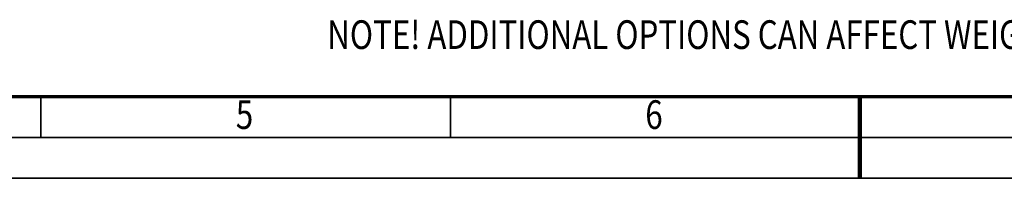
# Model space of a CAD drawing. Units: millimetres. Extents: x 0 to 25393, y 0 to 16800.
# Drawn here: x 7776 to 12585, y 0 to 775 of the extents above; entities that cross this region are included whole.
import ezdxf
from ezdxf.enums import TextEntityAlignment as Align

# ---------------------------------------------------------------- set-up
doc = ezdxf.new("R2010")
doc.units = ezdxf.units.MM
doc.header["$MEASUREMENT"] = 0
doc.layers.add('(4) Texts', color=7, linetype='Continuous', lineweight=35)
doc.layers.add('(9) Sheet', color=7, linetype='Continuous', lineweight=35)
doc.styles.add('Arial', font='ARIAL.TTF')

# ---------------------------------------------------------------- blocks, each defined once
blk = doc.blocks.new('GROUP_0_b61c6b4d-945a-4722-8ae5-631de99ddbbb')
at = {"layer": '(9) Sheet', "color": 7, "lineweight": 70, "ltscale": 120}
blk.add_line((800, 400), (23360, 400), dxfattribs=at)
at = {"layer": '(9) Sheet', "color": 7, "lineweight": 35, "ltscale": 120}
for p, q in [((7880, 204), (7880, 402)), ((9880, 204), (9880, 402)), ((11880, 203), (11880, 401)), ((600, 200), (23560, 200)), ((0, 0), (23760, 0))]:
    blk.add_line(p, q, dxfattribs=at)
at = {"layer": '(9) Sheet', "color": 7, "lineweight": 100, "ltscale": 120}
blk.add_line((11880, 400), (11880, 0), dxfattribs=at)
at = {"layer": '(4) Texts', "color": 9, "lineweight": 35, "style": 'Arial', "width": 0.8}
blk.add_text('NOTE! ADDITIONAL OPTIONS CAN AFFECT WEIGHTS AND DIMENSIONS OF SOME COMPONENTS.', height=140, dxfattribs=at).set_placement((9278.4, 771.9), align=Align.TOP_LEFT)
at = {"layer": '(9) Sheet', "color": 7, "lineweight": 35, "style": 'Arial', "width": 0.8}
for s, p in [('5', (8831.9, 197.4)), ('6', (10831.9, 197.4))]:
    blk.add_text(s, height=140, dxfattribs=at).set_placement(p, align=Align.BOTTOM_LEFT)

msp = doc.modelspace()

# ---------------------------------------------------------------- block references
at = {"color": 7, "linetype": 'ByBlock'}
msp.add_blockref('GROUP_0_b61c6b4d-945a-4722-8ae5-631de99ddbbb', (0, 0), dxfattribs=at)

doc.saveas('drawing.dxf')
